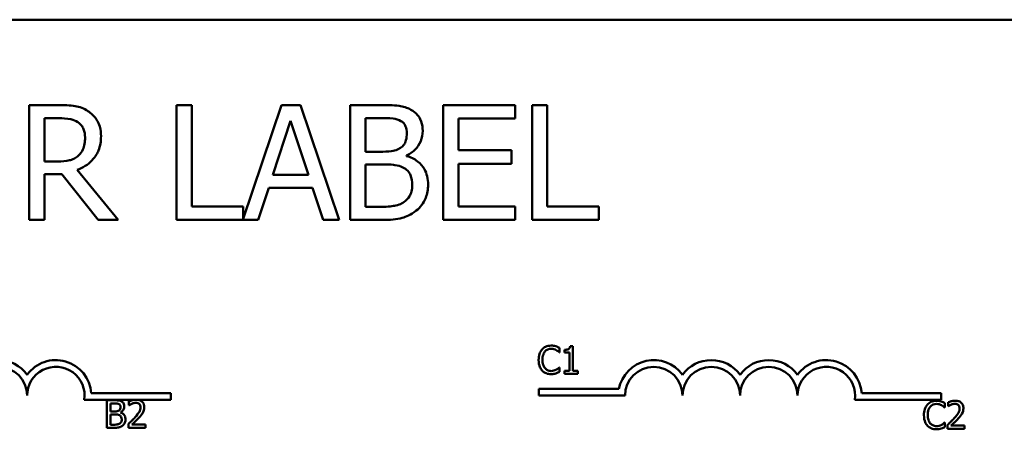
# Model space of a CAD drawing. Units: inches. Extents: x 0.05 to 2.15, y 0.02 to 1.68.
# Drawn here: x 0.42 to 0.53, y 1.41 to 1.46 of the extents above; entities that cross this region are included whole.
import ezdxf

# ---------------------------------------------------------------- set-up
doc = ezdxf.new("R2010")
doc.units = ezdxf.units.IN
doc.header["$LTSCALE"] = 0.1
doc.header["$MEASUREMENT"] = 0
doc.layers.add('Visible (ANSI)', color=7, linetype='Continuous', lineweight=50)

msp = doc.modelspace()

# ---------------------------------------------------------------- linework, layer by layer
at = {"layer": 'Visible (ANSI)'}
for p, q in [((0.3001071466672096, 1.455020169195556), (0.5411071466672095, 1.455020169195556)), ((0.4228581488660092, 1.445735894397625), (0.4196369171477747, 1.445735894397625)), ((0.4196369171477747, 1.445735894397625), (0.4196369171477747, 1.433235894585357)), ((0.4373334322790825, 1.445735894397625), (0.4356721681225086, 1.445735894397625)), ((0.4356721681225086, 1.445735894397625), (0.4356721681225086, 1.433235894585357)), ((0.4373334322790825, 1.434714824871087), (0.4373334322790825, 1.445735894397625)), ((0.4470882943692079, 1.445735894397625), (0.4429148746587907, 1.433356086891244)), ((0.4491344855864512, 1.445735894397625), (0.4470882943692079, 1.445735894397625)), ((0.4533484239348337, 1.433235894585357), (0.4491344855864512, 1.445735894397625)), ((0.4578459927489725, 1.445735894397625), (0.4545335940953162, 1.445735894397625)), ((0.4545335940953162, 1.445735894397625), (0.4545335940953162, 1.433235894585357)), ((0.4724833507139064, 1.445735894397625), (0.4646632535866199, 1.445735894397625)), ((0.4646632535866199, 1.445735894397625), (0.4646632535866199, 1.433235894585357)), ((0.4724833507139064, 1.444256964111895), (0.4724833507139064, 1.445735894397625)), ((0.4743066894223411, 1.445735894397625), (0.4743066894223411, 1.433235894585357)), ((0.4759679535789149, 1.445735894397625), (0.4743066894223411, 1.445735894397625)), ((0.4759679535789149, 1.434714824871087), (0.4759679535789149, 1.445735894397625)), ((0.4212981813043485, 1.44429748274986), (0.4229493158014311, 1.44429748274986)), ((0.4212981813043485, 1.439597320745895), (0.4212981813043485, 1.44429748274986)), ((0.4461462360365167, 1.438148779438639), (0.4480708713398644, 1.444034111603086)), ((0.4480708713398644, 1.444034111603086), (0.4500056363027034, 1.438148779438639)), ((0.4561948582518899, 1.440660934992482), (0.4561948582518899, 1.444317742068843)), ((0.4561948582518899, 1.444317742068843), (0.4577852147920247, 1.444317742068843)), ((0.4663245177431938, 1.440833139203834), (0.4663245177431938, 1.444256964111895)), ((0.4663245177431938, 1.444256964111895), (0.4724833507139064, 1.444256964111895)), ((0.4580789749172725, 1.440660934992482), (0.4561948582518899, 1.440660934992482)), ((0.472068034674763, 1.440833139203834), (0.4663245177431938, 1.440833139203834)), ((0.472068034674763, 1.439354208918104), (0.472068034674763, 1.440833139203834)), ((0.4227568522710963, 1.439597320745895), (0.4212981813043485, 1.439597320745895)), ((0.4606721677470463, 1.440184840996391), (0.4606721677470463, 1.440245618953339)), ((0.4293107419619698, 1.433235894585357), (0.4248638214452874, 1.438675521732187)), ((0.4561948582518899, 1.434654046914139), (0.4561948582518899, 1.439273171642174)), ((0.4561948582518899, 1.439273171642174), (0.4580789749172725, 1.439273171642174)), ((0.4663245177431938, 1.439354208918104), (0.472068034674763, 1.439354208918104)), ((0.4663245177431938, 1.434714824871087), (0.4663245177431938, 1.439354208918104)), ((0.4212981813043485, 1.433235894585357), (0.4212981813043485, 1.438209557395587)), ((0.4212981813043485, 1.438209557395587), (0.4232025572887136, 1.438209557395587)), ((0.4232025572887136, 1.438209557395587), (0.4271531244903221, 1.433235894585357)), ((0.4500056363027034, 1.438148779438639), (0.4461462360365167, 1.438148779438639)), ((0.444555879496382, 1.433235894585357), (0.445690401359408, 1.436730627109856)), ((0.445690401359408, 1.436730627109856), (0.4504614709798121, 1.436730627109856)), ((0.4504614709798121, 1.436730627109856), (0.4515959928428381, 1.433235894585357)), ((0.4429148746587907, 1.434714824871087), (0.4373334322790825, 1.434714824871087)), ((0.4429148746587907, 1.433356086891244), (0.4429148746587907, 1.434714824871087)), ((0.4575421029642334, 1.434654046914139), (0.4561948582518899, 1.434654046914139)), ((0.4724833507139064, 1.434714824871087), (0.4663245177431938, 1.434714824871087)), ((0.4724833507139064, 1.433235894585357), (0.4724833507139064, 1.434714824871087)), ((0.4815493959586233, 1.434714824871087), (0.4759679535789149, 1.434714824871087)), ((0.4815493959586233, 1.433235894585357), (0.4815493959586233, 1.434714824871087)), ((0.4196369171477747, 1.433235894585357), (0.4212981813043485, 1.433235894585357)), ((0.4271531244903221, 1.433235894585357), (0.4293107419619698, 1.433235894585357)), ((0.4356721681225086, 1.433235894585357), (0.444555879496382, 1.433235894585357)), ((0.4515959928428381, 1.433235894585357), (0.4533484239348337, 1.433235894585357)), ((0.4545335940953162, 1.433235894585357), (0.4581194935552377, 1.433235894585357)), ((0.4646632535866199, 1.433235894585357), (0.4724833507139064, 1.433235894585357)), ((0.4743066894223411, 1.433235894585357), (0.4815493959586233, 1.433235894585357)), ((0.4773003952559006, 1.418833141496529), (0.4773003952559006, 1.419314502928734)), ((0.4778230856999618, 1.41910542675111), (0.4778230856999618, 1.418830710378185)), ((0.478754204025894, 1.419523579106359), (0.4784430208778018, 1.419523579106359)), ((0.478754204025894, 1.416820175507307), (0.478754204025894, 1.419523579106359)), ((0.4772687907174224, 1.418833141496529), (0.4773003952559006, 1.418833141496529)), ((0.4778230856999618, 1.418830710378185), (0.4783676562091232, 1.418830710378185)), ((0.4783676562091232, 1.418830710378185), (0.4783676562091232, 1.416820175507307)), ((0.4773003952559006, 1.417194567732356), (0.4772712218357669, 1.417194567732356)), ((0.4773003952559006, 1.41671806853684), (0.4773003952559006, 1.417194567732356)), ((0.4783676562091232, 1.416820175507307), (0.4778230856999618, 1.416820175507307)), ((0.4778230856999618, 1.416820175507307), (0.4778230856999618, 1.416513854595904)), ((0.4778230856999618, 1.416513854595904), (0.4792866189433331, 1.416513854595904)), ((0.4792866189433331, 1.416820175507307), (0.478754204025894, 1.416820175507307)), ((0.4792866189433331, 1.416513854595904), (0.4792866189433331, 1.416820175507307)), ((0.4750392879621438, 1.414132977834851), (0.4750392879621438, 1.414867878549169)), ((0.4750392879621438, 1.414867878549169), (0.4837499932436247, 1.414867878549169)), ((0.42640067122344, 1.414395169195556), (0.4350496857373841, 1.414395169195556)), ((0.4350496857373841, 1.414395169195556), (0.4350496857373841, 1.413660268481238)), ((0.4844142879621438, 1.414132977834851), (0.4750392879621438, 1.414132977834851)), ((0.5101402734481996, 1.414395169195556), (0.5187892879621437, 1.414395169195556)), ((0.5187892879621437, 1.414395169195556), (0.5187892879621437, 1.413660268481238)), ((0.4309839438263184, 1.413660268481238), (0.4256387261817628, 1.413660268481238)), ((0.4280899555665898, 1.413624919376238), (0.4280899555665898, 1.410624919339161)), ((0.4288849312652318, 1.413624919376238), (0.4280899555665898, 1.413624919376238)), ((0.428488658975083, 1.412406929085658), (0.428488658975083, 1.413284562808012)), ((0.428488658975083, 1.413284562808012), (0.4288703445551649, 1.413284562808012)), ((0.4304991938459604, 1.413508225695704), (0.4304991938459604, 1.413080348867077)), ((0.4304991938459604, 1.413080348867077), (0.4305210739110606, 1.413080348867077)), ((0.4315421253224785, 1.413660268481239), (0.4309839438263184, 1.413660268481239)), ((0.4350496857373841, 1.413660268481238), (0.4315421253224785, 1.413660268481238)), ((0.5187892879621437, 1.413660268481238), (0.5093783284065223, 1.413660268481238)), ((0.519148130209164, 1.412834580656544), (0.5191797347476422, 1.412834580656544)), ((0.5191797347476422, 1.412834580656544), (0.5191797347476421, 1.413315942088749)), ((0.519529815789246, 1.413398600112461), (0.519529815789246, 1.412970723283834)), ((0.519529815789246, 1.412970723283834), (0.5195516958543461, 1.412970723283834)), ((0.4289408469871546, 1.412406929085658), (0.428488658975083, 1.412406929085658)), ((0.428488658975083, 1.410965275907387), (0.428488658975083, 1.412073865872466)), ((0.428488658975083, 1.412073865872466), (0.4289408469871546, 1.412073865872466)), ((0.4295632132833391, 1.412292666523468), (0.4295632132833391, 1.412307253233535)), ((0.4280899555665898, 1.410624919339161), (0.4289505714605325, 1.410624919339161)), ((0.4288119977148977, 1.410965275907387), (0.428488658975083, 1.410965275907387)), ((0.4304359847690041, 1.411050365049443), (0.4304359847690041, 1.410624919339161)), ((0.4304359847690041, 1.410624919339161), (0.4322860658291464, 1.410624919339161)), ((0.4322860658291464, 1.41097256926242), (0.4308128081123971, 1.41097256926242)), ((0.4322860658291464, 1.410624919339161), (0.4322860658291464, 1.41097256926242)), ((0.5191797347476422, 1.411196006892371), (0.5191505613275084, 1.411196006892371)), ((0.5191797347476422, 1.410719507696855), (0.5191797347476422, 1.411196006892371)), ((0.5194666067122897, 1.410940739466201), (0.5194666067122897, 1.410515293755919)), ((0.5213166877724318, 1.410862943679178), (0.5198434300556826, 1.410862943679178)), ((0.5213166877724318, 1.410515293755919), (0.5213166877724318, 1.410862943679178)), ((0.5194666067122897, 1.410515293755919), (0.5213166877724318, 1.410515293755919))]:
    msp.add_line(p, q, dxfattribs=at)
for centre, radius, start, end in [((0.4162996857373842, 1.414132977834851), 0.0038599007143218, 35.94251469295011, 144.0574853070492), ((0.4162996857373842, 1.414132977834851), 0.003125, 0, 180), ((0.4225496857373842, 1.414132977834851), 0.0038599007144129, 3.894927878496123, 144.0574853070494), ((0.4225496857373842, 1.414132977834851), 0.003125, 351.2996422013238, 180), ((0.4875392879621437, 1.414132977834851), 0.0038599007143176, 35.94251469295031, 169.0242400062508), ((0.4875392879621437, 1.414132977834851), 0.003124999999983, 0, 180), ((0.4937892879621437, 1.414132977834851), 0.0038599007143038, 35.94251469295033, 144.0574853070497), ((0.4937892879621437, 1.414132977834851), 0.003125, 0, 180), ((0.5000392879621437, 1.414132977834851), 0.0038599007143218, 35.94251469295011, 144.0574853070492), ((0.5000392879621437, 1.414132977834851), 0.003125, 0, 180), ((0.5062892879621437, 1.414132977834852), 0.0038599007144129, 3.894927878496123, 144.0574853070494), ((0.5062892879621437, 1.414132977834852), 0.003125, 351.2996422013238, 180)]:
    msp.add_arc(centre, radius, start, end, dxfattribs=at)
for points, knots in [([(0.4260388619462788, 1.445077466530691), (0.4258253748700862, 1.445215412026077), (0.4256006256642226, 1.445332919751067), (0.4251349270518851, 1.445515446313411), (0.4248990527523504, 1.445580337198002), (0.4240631895892789, 1.445714776727727), (0.4234587436202694, 1.445735894397625), (0.4228581488660093, 1.445735894397625)], [-0.1677597780295484, -0.1677597780295484, -0.1677597780295484, -0.1677597780295484, -0.129022708973428, -0.129022708973428, -0.0915306405492382, -0.0915306405492382, 0, 0, 0, 0]), ([(0.4274570142750612, 1.442342458468038), (0.4274570142750612, 1.442691918024251), (0.4274209773225128, 1.443046493600598), (0.4272598943247476, 1.443623170009542), (0.4271505174075024, 1.443900296605792), (0.4266988802697873, 1.444558633220391), (0.4263962242701872, 1.444846555490627), (0.4260388619462788, 1.445077466530691)], [-0.2014196562178551, -0.2014196562178551, -0.2014196562178551, -0.2014196562178551, -0.1216699249590893, -0.1216699249590893, -0.0648421685226672, -0.0648421685226672, 0, 0, 0, 0]), ([(0.4611280024241549, 1.44522941142306), (0.4607286323331962, 1.445449064973088), (0.4603037223436547, 1.445591572827844), (0.4591879735008785, 1.445735267754565), (0.4585151660422456, 1.445735894397625), (0.4578459927489725, 1.445735894397625)], [-0.1714444940126565, -0.1714444940126565, -0.1714444940126565, -0.1714444940126565, -0.1019820098948262, -0.1019820098948262, 0, 0, 0, 0]), ([(0.4624245988390418, 1.442919849059043), (0.4624245988390418, 1.44327071121448), (0.4623789057936122, 1.443621705927504), (0.4621386314394365, 1.444310741409084), (0.461971754667276, 1.444533324934437), (0.4616688798178699, 1.444891835791129), (0.4614113093770639, 1.44508141525363), (0.4611280024241549, 1.44522941142306)], [-0.0926300129030603, -0.0926300129030603, -0.0926300129030603, -0.0926300129030603, -0.0715070093074298, -0.0715070093074298, -0.0487121743439672, -0.0487121743439672, 0, 0, 0, 0]), ([(0.4229493158014311, 1.44429748274986), (0.4232290779345142, 1.44429748274986), (0.4237457867641247, 1.444285600877632), (0.4244470391535963, 1.444124511369748), (0.4247035871603647, 1.444023930300692), (0.4249347290617266, 1.443872037051225)], [-0.1096682322672266, -0.1096682322672266, -0.1096682322672266, -0.1096682322672266, -0.0421512442160299, -0.0421512442160299, 0, 0, 0, 0]), ([(0.4249347290617266, 1.443872037051225), (0.4250753257367779, 1.443777134295566), (0.4252017529928706, 1.443665565796815), (0.4254342023876295, 1.44338345194018), (0.4255101313966874, 1.44323565111265), (0.4256788848750737, 1.442826669377445), (0.4257248425020483, 1.442519420242091), (0.4257248425020483, 1.442210772894652)], [-0.0850331538469161, -0.0850331538469161, -0.0850331538469161, -0.0850331538469161, -0.06740103297738, -0.06740103297738, -0.0470378557497994, -0.0470378557497994, 0, 0, 0, 0]), ([(0.4577852147920247, 1.444317742068843), (0.4582639567156965, 1.444317742068843), (0.4587453446561872, 1.444320195501639), (0.4595146763001856, 1.444222541061606), (0.4597942257762531, 1.444136610973124), (0.4600542585180766, 1.443993592965121)], [-0.1181889462375294, -0.1181889462375294, -0.1181889462375294, -0.1181889462375294, -0.0452274256395906, -0.0452274256395906, 0, 0, 0, 0]), ([(0.4600542585180766, 1.443993592965121), (0.4601691584310878, 1.443927438469751), (0.4602725130826682, 1.443846062693217), (0.4604627206720629, 1.443630210789397), (0.4605222864944247, 1.443513483947343), (0.4606566765639467, 1.44318733667639), (0.4606924270660289, 1.442936507314652), (0.4606924270660289, 1.442686866890743)], [-0.0671350379018889, -0.0671350379018889, -0.0671350379018889, -0.0671350379018889, -0.0537287446298687, -0.0537287446298687, -0.0380452006037263, -0.0380452006037263, 0, 0, 0, 0]), ([(0.4606924270660289, 1.442686866890743), (0.4606924270660289, 1.44242816429675), (0.4606695950797696, 1.442155487622796), (0.4605411124802414, 1.441686739767187), (0.4604632595861026, 1.441547364975916), (0.4602873270536792, 1.44129812257864), (0.4601504767527082, 1.441175406521044), (0.4599934805611289, 1.441076251031625)], [-0.0672612959863844, -0.0672612959863844, -0.0672612959863844, -0.0672612959863844, -0.0464904402916677, -0.0464904402916677, -0.0282986796289265, -0.0282986796289265, 0, 0, 0, 0]), ([(0.4606721677470463, 1.440245618953339), (0.4610298479784458, 1.44041783536105), (0.461353695782791, 1.440641403548332), (0.4618205752236912, 1.441128284315276), (0.4620487800206743, 1.441420524651465), (0.4623583738405907, 1.442163989390884), (0.4624245988390418, 1.442536214160821), (0.4624245988390418, 1.442919849059043)], [-0.2146540295564944, -0.2146540295564944, -0.2146540295564944, -0.2146540295564944, -0.1227313032271029, -0.1227313032271029, -0.0584659584890108, -0.0584659584890108, 0, 0, 0, 0]), ([(0.4248638214452875, 1.438675521732187), (0.4251720931319801, 1.438790470496716), (0.4254680045223291, 1.43893404607738), (0.4260082360655936, 1.439280847829055), (0.4262491504901744, 1.439477465262749), (0.4268913529812073, 1.440149169882348), (0.4270883501582013, 1.440569853708721), (0.4273774667003146, 1.441280879797479), (0.4274570142750612, 1.44180975013978), (0.4274570142750612, 1.442342458468038)], [-0.1541802801794626, -0.1541802801794626, -0.1541802801794626, -0.1541802801794626, -0.1350938808863236, -0.1350938808863236, -0.1169396808030318, -0.1169396808030318, -0.0811847492265345, -0.0811847492265345, 0, 0, 0, 0]), ([(0.4257248425020483, 1.442210772894652), (0.4257248425020483, 1.441976229965011), (0.425707938089574, 1.441738713019826), (0.4256236919444504, 1.441275703727899), (0.425562157386937, 1.441081139258798), (0.4253756959170569, 1.440660494969479), (0.4252184112800319, 1.440437005843359), (0.4250157663376571, 1.440245618953339)], [-0.0976001405071869, -0.0976001405071869, -0.0976001405071869, -0.0976001405071869, -0.070122139334884, -0.070122139334884, -0.0424794092233517, -0.0424794092233517, 0, 0, 0, 0]), ([(0.4599934805611289, 1.441076251031625), (0.459659918221483, 1.440862429019032), (0.4594036836784328, 1.440780326768993), (0.4589584245653641, 1.440682735730512), (0.4585471812235206, 1.440660934992482), (0.4580789749172725, 1.440660934992482)], [-0.1175553766215946, -0.1175553766215946, -0.1175553766215946, -0.1175553766215946, -0.0713546410722101, -0.0713546410722101, 0, 0, 0, 0]), ([(0.4250157663376571, 1.440245618953339), (0.4248851708342462, 1.440115023449928), (0.4247389518838047, 1.440005334218083), (0.4243426729788386, 1.439791634075614), (0.4241341085331195, 1.439742907126015), (0.4236289576810214, 1.43963114808794), (0.4231860961110147, 1.439597320745895), (0.4227568522710963, 1.439597320745895)], [-0.0880864520073799, -0.0880864520073799, -0.0880864520073799, -0.0880864520073799, -0.0787870061911356, -0.0787870061911356, -0.0654167612035541, -0.0654167612035541, 0, 0, 0, 0]), ([(0.4630121190895374, 1.43707503553256), (0.4630121190895374, 1.437381591648217), (0.4629818863330716, 1.437688377438403), (0.4628435813351372, 1.43826080385635), (0.4627431518033223, 1.438522490268493), (0.4624353795735958, 1.439061477377479), (0.4621961429959547, 1.439357799127057), (0.4615111485502812, 1.439884231756075), (0.4611037267844339, 1.440067143077103), (0.4606721677470463, 1.440184840996391)], [-0.2420840946840482, -0.2420840946840482, -0.2420840946840482, -0.2420840946840482, -0.1845800375356646, -0.1845800375356646, -0.1316331148262976, -0.1316331148262976, -0.0681717077797216, -0.0681717077797216, 0, 0, 0, 0]), ([(0.4580789749172725, 1.439273171642174), (0.4588882856591961, 1.439273171642174), (0.4592421673271164, 1.439233757987423), (0.4597077227981206, 1.439173033360771), (0.4599961887997745, 1.439087890521846), (0.4602669813673941, 1.438949022538452)], [-0.0715528548634166, -0.0715528548634166, -0.0715528548634166, -0.0715528548634166, -0.0463789361637878, -0.0463789361637878, 0, 0, 0, 0]), ([(0.4602669813673941, 1.438949022538452), (0.4604571386676297, 1.43884760531166), (0.4606420116707351, 1.438723473138779), (0.4609752500677951, 1.43839102037341), (0.4610540284874732, 1.438228217920132), (0.4612327589620585, 1.437790966833613), (0.4612799473165245, 1.437400162396601), (0.4612799473165245, 1.437004127916122)], [-0.0970509152393182, -0.0970509152393182, -0.0970509152393182, -0.0970509152393182, -0.0802362340922532, -0.0802362340922532, -0.0603556548251563, -0.0603556548251563, 0, 0, 0, 0]), ([(0.4612799473165245, 1.437004127916122), (0.4612799473165245, 1.436779045988273), (0.4612608593609397, 1.436546636052812), (0.4611558988288778, 1.436111622348015), (0.4610807592381087, 1.435949245933419), (0.4608340831078884, 1.435558968060748), (0.4606177870113555, 1.435352517900195), (0.4603784076217984, 1.435180789207687)], [-0.0960973746801369, -0.0960973746801369, -0.0960973746801369, -0.0960973746801369, -0.0703240563333902, -0.0703240563333902, -0.0448980942623002, -0.0448980942623002, 0, 0, 0, 0]), ([(0.4617155226746505, 1.434248860534487), (0.4619402244490043, 1.434427072286561), (0.4621380514712926, 1.434631467222713), (0.4624639998981202, 1.435067003778249), (0.4626272299350229, 1.435333324802515), (0.4629373962871718, 1.436091514077141), (0.4630121190895374, 1.436581012528272), (0.4630121190895374, 1.43707503553256)], [-0.1800227656330773, -0.1800227656330773, -0.1800227656330773, -0.1800227656330773, -0.1248077468207285, -0.1248077468207285, -0.0752891058535567, -0.0752891058535567, 0, 0, 0, 0]), ([(0.4603784076217984, 1.435180789207687), (0.4602146910489595, 1.435071644825794), (0.4600405494709296, 1.434982538787014), (0.459595626842617, 1.434812659238023), (0.4593712799357248, 1.434772623324854), (0.4587718595398843, 1.434675942615847), (0.4581337651845549, 1.434654046914139), (0.4575421029642334, 1.434654046914139)], [-0.1236076566085695, -0.1236076566085695, -0.1236076566085695, -0.1236076566085695, -0.1097926442155311, -0.1097926442155311, -0.0901693223769931, -0.0901693223769931, 0, 0, 0, 0]), ([(0.4581194935552376, 1.433235894585357), (0.4588468429267046, 1.433235894585357), (0.459590475509283, 1.433292206934253), (0.4606045428977811, 1.433585584920862), (0.4611330905971727, 1.433799555789004), (0.4617155226746505, 1.434248860534487)], [-0.2818063422336689, -0.2818063422336689, -0.2818063422336689, -0.2818063422336689, -0.1121048722472895, -0.1121048722472895, 0, 0, 0, 0]), ([(0.4753992607105243, 1.419154049117999), (0.4752455468881102, 1.418979840119263), (0.475164454779019, 1.418794637314364), (0.4750493861283464, 1.418459627318735), (0.4750248684854758, 1.418231282839288), (0.4750248684854758, 1.418011423496098)], [-0.0539151519102708, -0.0539151519102708, -0.0539151519102708, -0.0539151519102708, -0.033506563902055, -0.033506563902055, 0, 0, 0, 0]), ([(0.4763741391666572, 1.419567339236559), (0.4762684177110734, 1.419567339236559), (0.4761629157619775, 1.419557739691273), (0.475962386504076, 1.419515144913465), (0.4758694726783273, 1.419484115562844), (0.47563360009717, 1.419371176702041), (0.47550709193885, 1.419274994955175), (0.4753992607105243, 1.419154049117999)], [-0.0560015917496441, -0.0560015917496441, -0.0560015917496441, -0.0560015917496441, -0.039855145468534, -0.039855145468534, -0.0246941942448645, -0.0246941942448645, 0, 0, 0, 0]), ([(0.4757080127402722, 1.418918230638586), (0.4757533919249423, 1.41897131572254), (0.4758039113768464, 1.419019112323882), (0.4759152297044147, 1.419101091146737), (0.4759745107811222, 1.419134475345185), (0.4761440844047248, 1.419205384262989), (0.4762557586036228, 1.419226982668334), (0.4763717080483126, 1.419226982668334)], [-0.0385682893952835, -0.0385682893952835, -0.0385682893952835, -0.0385682893952835, -0.028011439260228, -0.028011439260228, -0.0176706953707467, -0.0176706953707467, 0, 0, 0, 0]), ([(0.4763717080483126, 1.419226982668334), (0.4765396967478905, 1.419226982668334), (0.476639951424863, 1.419199273711219), (0.4767682185432361, 1.419161140243595), (0.4768518584590148, 1.419127252580088), (0.476930865267541, 1.41908354668601)], [-0.0203942810788827, -0.0203942810788827, -0.0203942810788827, -0.0203942810788827, -0.0137601933590021, -0.0137601933590021, 0, 0, 0, 0]), ([(0.4769016918474073, 1.419489543449536), (0.4767916297626981, 1.419523040605752), (0.4766947892152339, 1.419539278935624), (0.4765640132309255, 1.41956087496973), (0.4764687416399259, 1.419567339236559), (0.4763741391666572, 1.419567339236559)], [-0.0201973989401268, -0.0201973989401268, -0.0201973989401268, -0.0201973989401268, -0.0144174169261565, -0.0144174169261565, 0, 0, 0, 0]), ([(0.4773003952559006, 1.419314502928734), (0.4772083833042579, 1.41936387519547), (0.4771372602157665, 1.419396276567932), (0.4770351892445229, 1.419441778085233), (0.4769689998186686, 1.419467668358876), (0.4769016918474073, 1.419489543449536)], [-0.0170319629766848, -0.0170319629766848, -0.0170319629766848, -0.0170319629766848, -0.010785875246212, -0.010785875246212, 0, 0, 0, 0]), ([(0.476930865267541, 1.41908354668601), (0.4770464855264118, 1.419019837563775), (0.4770815940669478, 1.418991879666745), (0.4771764499695804, 1.418913763041047), (0.477226570447367, 1.418871523560216), (0.4772687907174224, 1.418833141496529)], [-0.0188313320396117, -0.0188313320396117, -0.0188313320396117, -0.0188313320396117, -0.0086957976568505, -0.0086957976568505, 0, 0, 0, 0]), ([(0.4784430208778018, 1.419523579106359), (0.4784397773657637, 1.419483035205884), (0.4784335972956013, 1.419441992319884), (0.4784139454094873, 1.419368776493799), (0.4784014319030613, 1.419335572947062), (0.4783657813285894, 1.419271643592228), (0.4783423280423424, 1.419242226724903), (0.4782961210322957, 1.419203933513482), (0.4782588796883944, 1.419176383446871), (0.4780824584124554, 1.419116645075097), (0.4779512595614701, 1.41910542675111), (0.4778230856999618, 1.41910542675111)], [-0.100543813545194, -0.100543813545194, -0.100543813545194, -0.100543813545194, -0.0762723394808452, -0.0762723394808452, -0.0553229370280571, -0.0553229370280571, -0.0326179861171785, -0.0326179861171785, -0.0195336964938894, -0.0195336964938894, 0, 0, 0, 0]), ([(0.4750248684854758, 1.418011423496098), (0.4750248684854758, 1.41768856912136), (0.4750782567579081, 1.417440150069687), (0.4752197110263876, 1.417097235058492), (0.4752978725487122, 1.416966448223759), (0.4754016918288688, 1.41685421116413)], [-0.0565393026812022, -0.0565393026812022, -0.0565393026812022, -0.0565393026812022, -0.0233005597948331, -0.0233005597948331, 0, 0, 0, 0]), ([(0.4754405897223803, 1.418011423496098), (0.4754405897223803, 1.418190109877021), (0.4754607427043509, 1.418402421673616), (0.4755776670436524, 1.418721358484248), (0.4756328232972006, 1.418827135736403), (0.4757080127402722, 1.418918230638586)], [-0.0517877902681915, -0.0517877902681915, -0.0517877902681915, -0.0517877902681915, -0.0180011003854734, -0.0180011003854734, 0, 0, 0, 0]), ([(0.47571773721365, 1.41710461635361), (0.4755910187928599, 1.417255243910399), (0.4755345535043394, 1.417420780120473), (0.4754587861686677, 1.417648082127489), (0.4754405897223803, 1.417834811780327), (0.4754405897223803, 1.418011423496098)], [-0.036447330895438, -0.036447330895438, -0.036447330895438, -0.036447330895438, -0.0269156254835301, -0.0269156254835301, 0, 0, 0, 0]), ([(0.4763717080483126, 1.416805588797241), (0.4763028109123545, 1.416805588797241), (0.4762346957950557, 1.416813050363311), (0.4760891448335553, 1.41684721595109), (0.4760246788729005, 1.416873946966353), (0.4758763084870986, 1.416949240907329), (0.4757906420791861, 1.41701909333827), (0.47571773721365, 1.41710461635361)], [-0.032389949829221, -0.032389949829221, -0.032389949829221, -0.032389949829221, -0.0253561977076015, -0.0253561977076015, -0.0171267399167319, -0.0171267399167319, 0, 0, 0, 0]), ([(0.4769527453326412, 1.416953887016253), (0.4768393997321166, 1.416891185194686), (0.4767312078033963, 1.416859647990149), (0.4765875641133447, 1.416818098162448), (0.4764797840772147, 1.416805588797241), (0.4763717080483126, 1.416805588797241)], [-0.0227852060650828, -0.0227852060650828, -0.0227852060650828, -0.0227852060650828, -0.0164707868046735, -0.0164707868046735, 0, 0, 0, 0]), ([(0.4772712218357669, 1.417194567732356), (0.4772241584261784, 1.417147504322767), (0.4771607542662425, 1.417096571687798), (0.4770843032126514, 1.417034954420724), (0.4770186359295596, 1.416991957138917), (0.4769527453326412, 1.416953887016253)], [-0.0149553815353258, -0.0149553815353258, -0.0149553815353258, -0.0149553815353258, -0.0115973345971065, -0.0115973345971065, 0, 0, 0, 0]), ([(0.4754016918288688, 1.41685421116413), (0.4754608291028586, 1.416789479823682), (0.4755262205369863, 1.416731812720075), (0.4756909621422404, 1.416617760839515), (0.4757747938671831, 1.416580201210017), (0.4760004586077445, 1.416490157643587), (0.4761815590959274, 1.416460369992326), (0.4763668458116238, 1.416460369992326)], [-0.0438623248829608, -0.0438623248829608, -0.0438623248829608, -0.0438623248829608, -0.0370252657465907, -0.0370252657465907, -0.0282376954721109, -0.0282376954721109, 0, 0, 0, 0]), ([(0.4763668458116238, 1.416460369992326), (0.4765404467141485, 1.416460369992326), (0.4766248389241621, 1.416475648540052), (0.476740174358787, 1.416498214168566), (0.4768228680567512, 1.416521615655841), (0.4769016918474073, 1.416547890252727)], [-0.0178987919646392, -0.0178987919646392, -0.0178987919646392, -0.0178987919646392, -0.0126625457839079, -0.0126625457839079, 0, 0, 0, 0]), ([(0.4769016918474073, 1.416547890252727), (0.4770262882536471, 1.416586979321351), (0.4770914198766113, 1.4166187455737), (0.4771750253094611, 1.416659387103558), (0.4772380330194152, 1.416689168963834), (0.4773003952559006, 1.41671806853684)], [-0.0141648781989028, -0.0141648781989028, -0.0141648781989028, -0.0141648781989028, -0.010474918701393, -0.010474918701393, 0, 0, 0, 0]), ([(0.4288703445551649, 1.413284562808012), (0.4289852426199919, 1.413284562808012), (0.4291007757288727, 1.413285151631899), (0.4292854153284872, 1.41326171456565), (0.4293525072045802, 1.41324109134385), (0.4294149150643264, 1.413206767020989)], [-0.0283653478735759, -0.0283653478735759, -0.0283653478735759, -0.0283653478735759, -0.0108545824506716, -0.0108545824506716, 0, 0, 0, 0]), ([(0.4296726136088404, 1.413503363459014), (0.4295347539100449, 1.413579186293352), (0.429419268243929, 1.41359743226205), (0.4292358116685683, 1.41362105924524), (0.4290473659621559, 1.413624919376238), (0.4288849312652318, 1.413624919376238)], [-0.0348056444198505, -0.0348056444198505, -0.0348056444198505, -0.0348056444198505, -0.0247550478112342, -0.0247550478112342, 0, 0, 0, 0]), ([(0.4295680755200281, 1.412893152754552), (0.4295680755200281, 1.412831064130294), (0.4295625958431759, 1.412765621726754), (0.4295317600184449, 1.412653122238328), (0.4295130753233402, 1.412619672287507), (0.4294708515144024, 1.412559854110523), (0.4294380074412702, 1.412530402255893), (0.4294003283542596, 1.412506604937782)], [-0.0161427114787707, -0.0161427114787707, -0.0161427114787707, -0.0161427114787707, -0.0111577059755011, -0.0111577059755011, -0.0067916832968791, -0.0067916832968791, 0, 0, 0, 0]), ([(0.4294149150643264, 1.413206767020989), (0.4294424910442041, 1.413190889941666), (0.4294672961612625, 1.413171359754763), (0.429512945983967, 1.413119555296427), (0.4295272417817252, 1.413091540853567), (0.4295594953992935, 1.413013265506396), (0.4295680755200281, 1.412953066457931), (0.4295680755200281, 1.412893152754552)], [-0.0161124095375259, -0.0161124095375259, -0.0161124095375259, -0.0161124095375259, -0.0128948990641795, -0.0128948990641795, -0.0091308483948747, -0.0091308483948747, 0, 0, 0, 0]), ([(0.4295632132833392, 1.412307253233535), (0.4296490565412253, 1.412348585172517), (0.4297267800163959, 1.412402241538934), (0.4298388310852771, 1.412519092926197), (0.4298936002380539, 1.412589230608802), (0.4299679027568692, 1.412767662151151), (0.4299837967569326, 1.412856996098381), (0.4299837967569326, 1.412949068476475)], [-0.0515169685063658, -0.0515169685063658, -0.0515169685063658, -0.0515169685063658, -0.029455513581376, -0.029455513581376, -0.0140318304215188, -0.0140318304215188, 0, 0, 0, 0]), ([(0.4299837967569326, 1.412949068476475), (0.4299837967569326, 1.413033275396085), (0.4299728304257293, 1.413117514129518), (0.4299151645791484, 1.413282882649624), (0.4298751141527333, 1.413336302697171), (0.4298024241868858, 1.413422345305133), (0.4297406072794, 1.413467844377379), (0.4296726136088404, 1.413503363459014)], [-0.0222312037053549, -0.0222312037053549, -0.0222312037053549, -0.0222312037053549, -0.0171616827036244, -0.0171616827036244, -0.0116909221626239, -0.0116909221626239, 0, 0, 0, 0]), ([(0.4309839438263184, 1.413660268481239), (0.4309231500969228, 1.41364875784136), (0.4308751742363147, 1.413636477284832), (0.4307236864949687, 1.413595914993433), (0.4305955882594789, 1.413555477859193), (0.4304991938459604, 1.413508225695704)], [-0.0203246946290609, -0.0203246946290609, -0.0203246946290609, -0.0203246946290609, -0.0163605853483402, -0.0163605853483402, 0, 0, 0, 0]), ([(0.4305210739110606, 1.413080348867077), (0.4305625984683616, 1.413109416057188), (0.4306055394642054, 1.413136441869287), (0.4307010586822483, 1.413195222926544), (0.4307557350532033, 1.413222835690823), (0.4308128081123971, 1.413245664914501)], [-0.017092689684436, -0.017092689684436, -0.017092689684436, -0.017092689684436, -0.0093679618524936, -0.0093679618524936, 0, 0, 0, 0]), ([(0.4308128081123971, 1.413245664914501), (0.4309100324322064, 1.413285977437348), (0.4309895475414026, 1.413305831689594), (0.4310929281701465, 1.413331102509954), (0.4311651172765507, 1.413340478529935), (0.4312382538226795, 1.413340478529935)], [-0.0162192926612776, -0.0162192926612776, -0.0162192926612776, -0.0162192926612776, -0.0111460096300314, -0.0111460096300314, 0, 0, 0, 0]), ([(0.4317536509117073, 1.412842099269318), (0.4317536509117073, 1.412761713329085), (0.4317431759559356, 1.412682706648973), (0.431700775329048, 1.41252463052543), (0.4316686161276881, 1.412447860593725), (0.4315374218146536, 1.412210946591546), (0.4313676641448916, 1.412000186963223), (0.4311604580356564, 1.411772407197751)], [-0.0876249157197923, -0.0876249157197923, -0.0876249157197923, -0.0876249157197923, -0.0676359354990347, -0.0676359354990347, -0.0469278164332965, -0.0469278164332965, 0, 0, 0, 0]), ([(0.4312382538226795, 1.413340478529935), (0.4313344760949888, 1.413340478529935), (0.4314021668798515, 1.413323843449959), (0.4315059086941984, 1.413288516293133), (0.4315587583208975, 1.413259090174606), (0.4316053526926946, 1.413218922612712)], [-0.0167018995279284, -0.0167018995279284, -0.0167018995279284, -0.0167018995279284, -0.0093753483871181, -0.0093753483871181, 0, 0, 0, 0]), ([(0.4321620787935784, 1.412863979334419), (0.4321620787935784, 1.412928158288037), (0.4321569878785771, 1.412992469482469), (0.4321342174275022, 1.413113685441295), (0.4321176375685379, 1.413170346957866), (0.4320564143824864, 1.413313053615919), (0.4320027564599285, 1.413390548146505), (0.4318788648727253, 1.413510537870534), (0.4317985081696165, 1.413572308117971), (0.4316357520368105, 1.413636061698439), (0.4315893543892065, 1.413649813580466), (0.4315421253224785, 1.413660268481239)], [-0.0959953968718325, -0.0959953968718325, -0.0959953968718325, -0.0959953968718325, -0.0798006493859054, -0.0798006493859054, -0.0648758660382108, -0.0648758660382108, -0.0406209224373912, -0.0406209224373912, -0.021359694750023, -0.021359694750023, -0.0140031873334735, -0.0140031873334735, -0.0140031873334735, -0.0140031873334735]), ([(0.4316053526926946, 1.413218922612712), (0.4316291048260681, 1.413198446635665), (0.4316499166481826, 1.413175288848349), (0.431690799333294, 1.413117144585079), (0.4317056605528246, 1.413085493923007), (0.4317433241836167, 1.412993688822952), (0.4317536509117073, 1.41291731300192), (0.4317536509117073, 1.412842099269318)], [-0.0179905335812289, -0.0179905335812289, -0.0179905335812289, -0.0179905335812289, -0.0151104130800906, -0.0151104130800906, -0.0114625728484074, -0.0114625728484074, 0, 0, 0, 0]), ([(0.4320064872195323, 1.412263493103334), (0.4320740485628439, 1.412380599431741), (0.4321056338166902, 1.412483969837027), (0.4321502228918713, 1.412643965930324), (0.4321620787935784, 1.412754220847108), (0.4321620787935784, 1.412863979334419)], [-0.0253061208425401, -0.0253061208425401, -0.0253061208425401, -0.0253061208425401, -0.016727193466219, -0.016727193466219, 0, 0, 0, 0]), ([(0.5172786002022659, 1.413155488278014), (0.517124886379852, 1.412981279279278), (0.5170437942707606, 1.412796076474379), (0.5169287256200881, 1.41246106647875), (0.5169042079772175, 1.412232721999302), (0.5169042079772175, 1.412012862656113)], [-0.0539151519103131, -0.0539151519103131, -0.0539151519103131, -0.0539151519103131, -0.0335065639020508, -0.0335065639020508, 0, 0, 0, 0]), ([(0.5182534786583987, 1.413568778396574), (0.518147757202815, 1.413568778396574), (0.518042255253719, 1.413559178851288), (0.5178417259958175, 1.41351658407348), (0.5177488121700689, 1.413485554722859), (0.5175129395889116, 1.413372615862056), (0.5173864314305917, 1.41327643411519), (0.5172786002022659, 1.413155488278014)], [-0.0560015917496285, -0.0560015917496285, -0.0560015917496285, -0.0560015917496285, -0.0398551454685227, -0.0398551454685227, -0.024694194244855, -0.024694194244855, 0, 0, 0, 0]), ([(0.517319929214122, 1.412012862656113), (0.517319929214122, 1.412191549037035), (0.5173400821960925, 1.412403860833631), (0.517457006535394, 1.412722797644263), (0.5175121627889423, 1.412828574896418), (0.5175873522320139, 1.412919669798601)], [-0.0517877902682874, -0.0517877902682874, -0.0517877902682874, -0.0517877902682874, -0.0180011003854779, -0.0180011003854779, 0, 0, 0, 0]), ([(0.5175873522320139, 1.412919669798601), (0.517632731416684, 1.412972754882554), (0.517683250868588, 1.413020551483897), (0.5177945691961563, 1.413102530306752), (0.5178538502728637, 1.4131359145052), (0.5180234238964664, 1.413206823423003), (0.5181350980953643, 1.413228421828348), (0.5182510475400544, 1.413228421828348)], [-0.0385682893953541, -0.0385682893953541, -0.0385682893953541, -0.0385682893953541, -0.0280114392602546, -0.0280114392602546, -0.0176706953707449, -0.0176706953707449, 0, 0, 0, 0]), ([(0.5182510475400544, 1.413228421828348), (0.5184190362396321, 1.413228421828348), (0.5185192909166045, 1.413200712871234), (0.5186475580349778, 1.41316257940361), (0.5187311979507565, 1.413128691740103), (0.5188102047592826, 1.413084985846024)], [-0.0203942810788869, -0.0203942810788869, -0.0203942810788869, -0.0203942810788869, -0.0137601933590013, -0.0137601933590013, 0, 0, 0, 0]), ([(0.5187810313391489, 1.413490982609551), (0.5186709692544397, 1.413524479765767), (0.5185741287069755, 1.413540718095639), (0.5184433527226671, 1.413562314129745), (0.5183480811316676, 1.413568778396574), (0.5182534786583987, 1.413568778396574)], [-0.0201973989401262, -0.0201973989401262, -0.0201973989401262, -0.0201973989401262, -0.0144174169261565, -0.0144174169261565, 0, 0, 0, 0]), ([(0.5191797347476422, 1.413315942088749), (0.5190877227959994, 1.413365314355484), (0.5190165997075079, 1.413397715727947), (0.5189145287362644, 1.413443217245248), (0.5188483393104102, 1.413469107518891), (0.5187810313391489, 1.413490982609551)], [-0.0170319629766558, -0.0170319629766558, -0.0170319629766558, -0.0170319629766558, -0.0107858752462122, -0.0107858752462122, 0, 0, 0, 0]), ([(0.5188102047592826, 1.413084985846024), (0.5189258250181535, 1.41302127672379), (0.51896093355869, 1.412993318826759), (0.5190557894613219, 1.412915202201063), (0.5191059099391085, 1.412872962720231), (0.519148130209164, 1.412834580656544)], [-0.0188313320395011, -0.0188313320395011, -0.0188313320395011, -0.0188313320395011, -0.0086957976568566, -0.0086957976568566, 0, 0, 0, 0]), ([(0.5202980491860986, 1.413578502869952), (0.5201057341585682, 1.413578502869952), (0.5199434365071472, 1.413536930259239), (0.5197543084382543, 1.413486289410191), (0.5196262102027644, 1.413445852275951), (0.519529815789246, 1.413398600112461)], [-0.0253747941046452, -0.0253747941046452, -0.0253747941046452, -0.0253747941046452, -0.0163605853483417, -0.0163605853483417, 0, 0, 0, 0]), ([(0.5195516958543461, 1.412970723283834), (0.5195932204116471, 1.412999790473945), (0.519636161407491, 1.413026816286045), (0.5197316806255337, 1.413085597343302), (0.5197863569964887, 1.413113210107581), (0.5198434300556826, 1.413136039331259)], [-0.0170926896844375, -0.0170926896844375, -0.0170926896844375, -0.0170926896844375, -0.0093679618524941, -0.0093679618524941, 0, 0, 0, 0]), ([(0.5198434300556826, 1.413136039331259), (0.519940654375492, 1.413176351854106), (0.5200201694846882, 1.413196206106352), (0.5201235501134321, 1.413221476926712), (0.5201957392198362, 1.413230852946693), (0.5202688757659649, 1.413230852946693)], [-0.0162192926612733, -0.0162192926612733, -0.0162192926612733, -0.0162192926612733, -0.0111460096300304, -0.0111460096300304, 0, 0, 0, 0]), ([(0.5207842728549928, 1.412732473686076), (0.5207842728549928, 1.412652087745843), (0.5207737978992212, 1.412573081065731), (0.5207313972723334, 1.412415004942188), (0.5206992380709737, 1.412338235010483), (0.5205680437579394, 1.412101321008304), (0.5203982860881778, 1.411890561379981), (0.5201910799789419, 1.411662781614509)], [-0.0876249157202002, -0.0876249157202002, -0.0876249157202002, -0.0876249157202002, -0.0676359354993096, -0.0676359354993096, -0.0469278164334397, -0.0469278164334397, 0, 0, 0, 0]), ([(0.5202688757659649, 1.413230852946693), (0.5203650980382734, 1.413230852946693), (0.5204327888231361, 1.413214217866717), (0.520536530637484, 1.413178890709891), (0.5205893802641829, 1.413149464591363), (0.52063597463598, 1.413109297029469)], [-0.0167018995280751, -0.0167018995280751, -0.0167018995280751, -0.0167018995280751, -0.0093753483871178, -0.0093753483871178, 0, 0, 0, 0]), ([(0.5211927007368637, 1.412754353751177), (0.5211927007368637, 1.412818532704795), (0.5211876098218626, 1.412882843899228), (0.5211648393707878, 1.413004059858053), (0.5211482595118233, 1.413060721374624), (0.5210870363257718, 1.413203428032677), (0.521033378403214, 1.413280922563262), (0.5209094868160139, 1.413400912287289), (0.5208291301129055, 1.413462682534728), (0.5205807504434407, 1.413559975908383), (0.5204382046634609, 1.413578502869952), (0.5202980491860986, 1.413578502869952)], [-0.0959953968772388, -0.0959953968772388, -0.0959953968772388, -0.0959953968772388, -0.0798006493898991, -0.0798006493898991, -0.0648758660408997, -0.0648758660408997, -0.0406209224379668, -0.0406209224379668, -0.0213596947500188, -0.0213596947500188, 0, 0, 0, 0]), ([(0.52063597463598, 1.413109297029469), (0.5206597267693536, 1.413088821052423), (0.520680538591468, 1.413065663265107), (0.5207214212765795, 1.413007519001837), (0.5207362824961103, 1.412975868339765), (0.5207739461269022, 1.41288406323971), (0.5207842728549928, 1.412807687418678), (0.5207842728549928, 1.412732473686076)], [-0.0179905335810971, -0.0179905335810971, -0.0179905335810971, -0.0179905335810971, -0.015110413080022, -0.015110413080022, -0.011462572848408, -0.011462572848408, 0, 0, 0, 0]), ([(0.5210371091628178, 1.412153867520092), (0.5211046705061295, 1.412270973848499), (0.5211362557599757, 1.412374344253785), (0.5211808448351567, 1.412534340347081), (0.5211927007368637, 1.412644595263865), (0.5211927007368637, 1.412754353751177)], [-0.0253061208425329, -0.0253061208425329, -0.0253061208425329, -0.0253061208425329, -0.016727193466221, -0.016727193466221, 0, 0, 0, 0]), ([(0.4294003283542596, 1.412506604937782), (0.4293440839153809, 1.412470550810295), (0.4292820952187945, 1.412440693933683), (0.4291496107668615, 1.412411656245589), (0.4290494428976471, 1.412406929085658), (0.4289408469871546, 1.412406929085658)], [-0.0326437429312875, -0.0326437429312875, -0.0326437429312875, -0.0326437429312875, -0.0165500167590627, -0.0165500167590627, 0, 0, 0, 0]), ([(0.4289408469871546, 1.412073865872466), (0.429049443834558, 1.412073865872466), (0.4291701989351237, 1.412070904104376), (0.4292982084623939, 1.412054207209514), (0.4293775362546621, 1.412041419980262), (0.4294659685495603, 1.411996070085443)], [-0.0498603634415153, -0.0498603634415153, -0.0498603634415153, -0.0498603634415153, -0.0151458948669091, -0.0151458948669091, 0, 0, 0, 0]), ([(0.4294659685495603, 1.411996070085443), (0.4295116063028663, 1.411971729950346), (0.4295559758248264, 1.411941938228039), (0.4296359530423103, 1.411862149562166), (0.4296548598635506, 1.41182307697231), (0.4296977551786255, 1.411718136708672), (0.4297090803840073, 1.411624343641222), (0.4297090803840073, 1.411529295363304)], [-0.0232922202952077, -0.0232922202952077, -0.0232922202952077, -0.0232922202952077, -0.0192566967093982, -0.0192566967093982, -0.014485357554636, -0.014485357554636, 0, 0, 0, 0]), ([(0.4301248016209119, 1.411546313191716), (0.4301248016209119, 1.411619886661488), (0.4301175457591615, 1.411693515253148), (0.4300843525587485, 1.411830897597216), (0.430060249470453, 1.41189370233785), (0.4299863841332962, 1.412023059247548), (0.4299289673530905, 1.412094176469394), (0.4297645686816281, 1.412220520303817), (0.4296667874551477, 1.412264419022066), (0.4295632132833392, 1.412292666523468)], [-0.0581001843147172, -0.0581001843147172, -0.0581001843147172, -0.0581001843147172, -0.0442992102213076, -0.0442992102213076, -0.0315919484231995, -0.0315919484231995, -0.01636121031506, -0.01636121031506, 0, 0, 0, 0]), ([(0.4311604580356564, 1.411772407197751), (0.4309962699018214, 1.411591800250533), (0.4308844110906498, 1.411481517807777), (0.430688883611812, 1.41129000801686), (0.4305624272401242, 1.411169097613788), (0.4304359847690041, 1.411050365049443)], [-0.041707241483857, -0.041707241483857, -0.041707241483857, -0.041707241483857, -0.026433875700696, -0.026433875700696, 0, 0, 0, 0]), ([(0.4308128081123971, 1.41097256926242), (0.430950912688305, 1.411100982289142), (0.4311243336078891, 1.411266220725641), (0.4313277920560859, 1.41146009212654), (0.4314706169230331, 1.411603699691353), (0.4316053526926946, 1.411750527132651)], [-0.0428391482626464, -0.0428391482626464, -0.0428391482626464, -0.0428391482626464, -0.0303700833900013, -0.0303700833900013, 0, 0, 0, 0]), ([(0.4316053526926946, 1.411750527132651), (0.4316822877463976, 1.411832270627211), (0.4317565827853517, 1.411916593015173), (0.4318945784318053, 1.412084725641887), (0.4319553643920895, 1.412171472013938), (0.4320064872195323, 1.412263493103334)], [-0.0331521781713631, -0.0331521781713631, -0.0331521781713631, -0.0331521781713631, -0.0160428957204719, -0.0160428957204719, 0, 0, 0, 0]), ([(0.5169042079772175, 1.412012862656113), (0.5169042079772175, 1.411690008281373), (0.5169575962496502, 1.411441589229701), (0.5170990505181292, 1.411098674218507), (0.5171772120404537, 1.410967887383774), (0.5172810313206105, 1.410855650324145)], [-0.0565393026809563, -0.0565393026809563, -0.0565393026809563, -0.0565393026809563, -0.0233005597948299, -0.0233005597948299, 0, 0, 0, 0]), ([(0.5175970767053917, 1.411106055513626), (0.5174703582846015, 1.411256683070414), (0.517413892996081, 1.411422219280488), (0.5173381256604094, 1.411649521287503), (0.517319929214122, 1.411836250940342), (0.517319929214122, 1.412012862656113)], [-0.0364473308954326, -0.0364473308954326, -0.0364473308954326, -0.0364473308954326, -0.0269156254835318, -0.0269156254835318, 0, 0, 0, 0]), ([(0.5201910799789419, 1.411662781614509), (0.520026891845107, 1.411482174667291), (0.519915033033935, 1.411371892224534), (0.5197195055550975, 1.411180382433618), (0.5195930491834098, 1.411059472030546), (0.5194666067122897, 1.410940739466201)], [-0.041707241483823, -0.041707241483823, -0.041707241483823, -0.041707241483823, -0.026433875700713, -0.026433875700713, 0, 0, 0, 0]), ([(0.5198434300556826, 1.410862943679178), (0.5199815346315904, 1.4109913567059), (0.5201549555511747, 1.411156595142399), (0.5203584139993714, 1.411350466543298), (0.5205012388663186, 1.411494074108111), (0.52063597463598, 1.411640901549409)], [-0.0428391482626229, -0.0428391482626229, -0.0428391482626229, -0.0428391482626229, -0.0303700833899999, -0.0303700833899999, 0, 0, 0, 0]), ([(0.52063597463598, 1.411640901549409), (0.5207129096896832, 1.411722645043969), (0.5207872047286372, 1.411806967431931), (0.5209252003750908, 1.411975100058645), (0.5209859863353749, 1.412061846430695), (0.5210371091628178, 1.412153867520092)], [-0.0331521781713535, -0.0331521781713535, -0.0331521781713535, -0.0331521781713535, -0.0160428957204684, -0.0160428957204684, 0, 0, 0, 0]), ([(0.4294927108513495, 1.4110916940613), (0.4294534188727924, 1.411065499408928), (0.429411624892921, 1.411044113959036), (0.4293215103357024, 1.411009706582643), (0.4292738952304246, 1.410997426993568), (0.4291747197729414, 1.410981430952039), (0.4290617531735592, 1.410965275907387), (0.4288119977148977, 1.410965275907387)], [-0.1097402194822288, -0.1097402194822288, -0.1097402194822288, -0.1097402194822288, -0.074649666423899, -0.074649666423899, -0.0380627319000217, -0.0380627319000217, 0, 0, 0, 0]), ([(0.4289505714605326, 1.410624919339161), (0.429218399476844, 1.410624919339161), (0.4293676153012428, 1.410656952387892), (0.4295832319591492, 1.410719332049927), (0.4297039416597172, 1.410783423346358), (0.4298136184728197, 1.410868031173608)], [-0.0342066293030357, -0.0342066293030357, -0.0342066293030357, -0.0342066293030357, -0.0211102815191572, -0.0211102815191572, 0, 0, 0, 0]), ([(0.4297090803840073, 1.411529295363304), (0.4297090803840073, 1.411475275699142), (0.4297044992745417, 1.411419497313104), (0.429679308746157, 1.411315094021094), (0.4296612752438787, 1.411276123680524), (0.4296020729710051, 1.411182456988519), (0.4295501619064161, 1.41113290894863), (0.4294927108513495, 1.4110916940613)], [-0.023063370554487, -0.023063370554487, -0.023063370554487, -0.023063370554487, -0.0168777739820259, -0.0168777739820259, -0.0107755429179607, -0.0107755429179607, 0, 0, 0, 0]), ([(0.4298136184728197, 1.410868031173608), (0.429867546900141, 1.410910801995277), (0.42991502538679, 1.410959856781297), (0.4299932530113694, 1.411064385557486), (0.430032428221299, 1.411128302605059), (0.4301068681478532, 1.411310268035952), (0.4301248016209119, 1.41142774766744), (0.4301248016209119, 1.411546313191716)], [-0.0432054649354982, -0.0432054649354982, -0.0432054649354982, -0.0432054649354982, -0.0299538600572241, -0.0299538600572241, -0.0180693858995475, -0.0180693858995475, 0, 0, 0, 0]), ([(0.5172810313206105, 1.410855650324145), (0.5173401685946003, 1.410790918983697), (0.517405560028728, 1.41073325188009), (0.517570301633983, 1.410619199999529), (0.5176541333589264, 1.410581640370032), (0.5178797980994859, 1.410491596803602), (0.518060898587669, 1.410461809152341), (0.5182461853033653, 1.410461809152341)], [-0.0438623248823868, -0.0438623248823868, -0.0438623248823868, -0.0438623248823868, -0.0370252657463099, -0.0370252657463099, -0.0282376954721101, -0.0282376954721101, 0, 0, 0, 0]), ([(0.5182510475400544, 1.410807027957256), (0.5181821504040962, 1.410807027957256), (0.5181140352867974, 1.410814489523326), (0.5179684843252949, 1.410848655111105), (0.5179040183646402, 1.410875386126369), (0.5177556479788402, 1.410950680067344), (0.5176699815709276, 1.411020532498285), (0.5175970767053917, 1.411106055513626)], [-0.0323899498284644, -0.0323899498284644, -0.0323899498284644, -0.0323899498284644, -0.0253561977072848, -0.0253561977072848, -0.0171267399167291, -0.0171267399167291, 0, 0, 0, 0]), ([(0.5182461853033653, 1.410461809152341), (0.5184197862058902, 1.410461809152341), (0.5185041784159037, 1.410477087700068), (0.5186195138505286, 1.410499653328581), (0.5187022075484928, 1.410523054815856), (0.5187810313391489, 1.410549329412742)], [-0.0178987919646364, -0.0178987919646364, -0.0178987919646364, -0.0178987919646364, -0.0126625457839078, -0.0126625457839078, 0, 0, 0, 0]), ([(0.5188320848243828, 1.410955326176268), (0.5187187392238582, 1.410892624354701), (0.5186105472951379, 1.410861087150164), (0.5184669036050862, 1.410819537322463), (0.5183591235689563, 1.410807027957256), (0.5182510475400544, 1.410807027957256)], [-0.0227852060650823, -0.0227852060650823, -0.0227852060650823, -0.0227852060650823, -0.0164707868046728, -0.0164707868046728, 0, 0, 0, 0]), ([(0.5187810313391489, 1.410549329412742), (0.518905627745389, 1.410588418481366), (0.5189707593683531, 1.410620184733715), (0.5190543648012027, 1.410660826263573), (0.5191173725111567, 1.410690608123849), (0.5191797347476422, 1.410719507696855)], [-0.0141648781989127, -0.0141648781989127, -0.0141648781989127, -0.0141648781989127, -0.0104749187014281, -0.0104749187014281, 0, 0, 0, 0]), ([(0.5191505613275084, 1.411196006892371), (0.5191034979179199, 1.411148943482782), (0.519040093757984, 1.411098010847813), (0.5189636427043931, 1.411036393580739), (0.5188979754213011, 1.410993396298932), (0.5188320848243828, 1.410955326176268)], [-0.0149553815353169, -0.0149553815353169, -0.0149553815353169, -0.0149553815353169, -0.0115973345971065, -0.0115973345971065, 0, 0, 0, 0])]:
    msp.add_open_spline(points, degree=3, knots=knots, dxfattribs=at)

doc.saveas('drawing.dxf')
